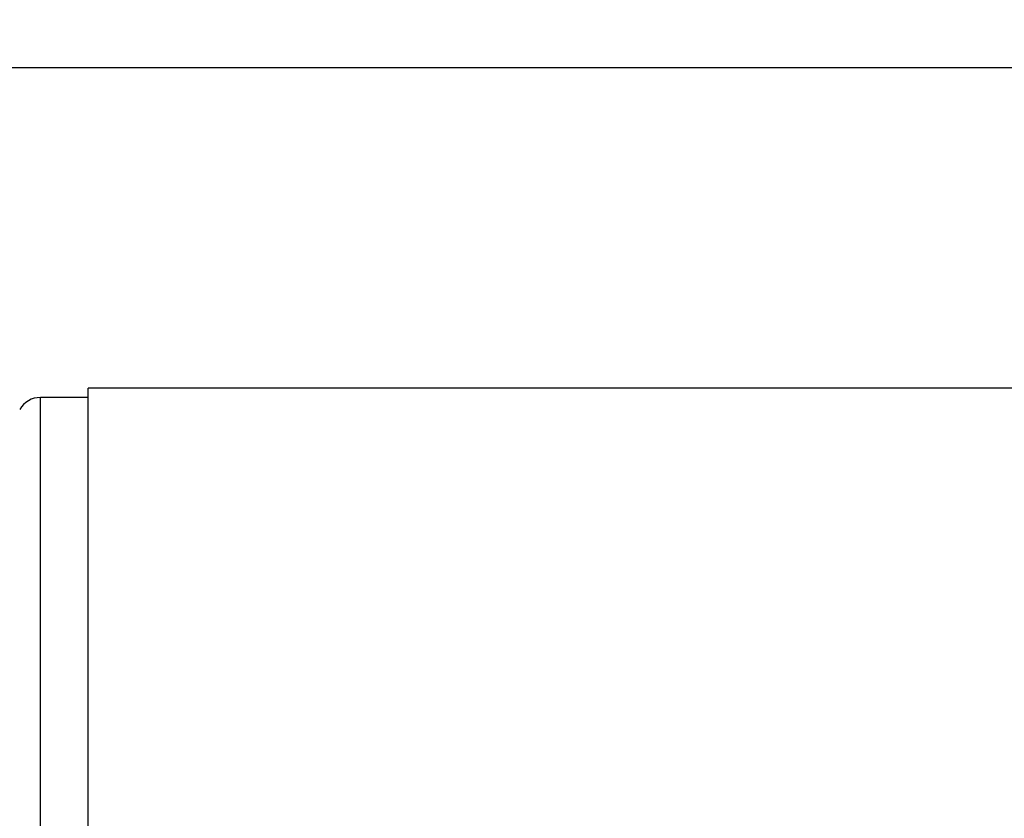
# Model space of a CAD drawing. Units: inches. Extents: x 4 to 84.3, y 4 to 63.
# Drawn here: x 40.6 to 50.9, y 29.6 to 38 of the extents above; entities that cross this region are included whole.
import ezdxf

# ---------------------------------------------------------------- set-up
doc = ezdxf.new("R2010")
doc.units = ezdxf.units.IN
doc.header["$LTSCALE"] = 8
doc.header["$MEASUREMENT"] = 0
doc.layers.add('FORMAT', color=7, linetype='Continuous')
doc.styles.add('SLDTEXTSTYLE0', font='TXT', dxfattribs={"width": 0.75})
doc.dimstyles.new('SLDDIMSTYLE1', dxfattribs={"dimtxt": 0.666667, "dimasz": 0.44, "dimexe": 0, "dimexo": 0.0625, "dimgap": 0.166667, "dimtad": 0, "dimtih": 1, "dimtoh": 1, "dimdec": 3, "dimrnd": 1e-09, "dimzin": 4, "dimdsep": 46, "dimtxsty": 'SLDTEXTSTYLE0', "dimsah": 1, "dimcen": 0.09, "dimadec": 0, "dimazin": 1, "dimtfac": 1, "dimtdec": 4, "dimtofl": 0, "dimtmove": 0, "dimatfit": 3, "dimfxl": 0, "dimfrac": 2, "dimtolj": 1, "dimtzin": 12, "dimarcsym": 0})

# ---------------------------------------------------------------- blocks, each defined once
blk = doc.blocks.new('_D_1')
at = {"layer": 'FORMAT'}
for p, q in [((36.331, 30.179), (36.331, 37.988)), ((82.331, 30.179), (82.331, 37.988)), ((36.331, 37.488), (57.977, 37.488)), ((82.331, 37.488), (60.686, 37.488))]:
    blk.add_line(p, q, dxfattribs=at)
for points in [[(36.331, 37.488), (36.771, 37.388), (36.771, 37.588)], [(82.331, 37.488), (81.891, 37.588), (81.891, 37.388)]]:
    blk.add_solid(points, dxfattribs=at)
at = {"layer": 'FORMAT', "insert": (57.977, 37.818), "char_height": 0.6667, "attachment_point": 1, "style": 'SLDTEXTSTYLE0'}
blk.add_mtext('46.000', dxfattribs=at)

msp = doc.modelspace()

# ---------------------------------------------------------------- linework, layer by layer
at = {"color": 7, "linetype": 'Continuous', "lineweight": 25}
for p, q in [((77.3313, 34.1267), (41.3313, 34.1267)), ((41.3313, 28.0294), (41.3313, 34.1267)), ((41.3313, 34.0289), (40.8313, 34.0289)), ((40.8313, 22.0289), (40.8313, 34.0289))]:
    msp.add_line(p, q, dxfattribs=at)
msp.add_arc((40.8313, 33.7789), 0.25, 90, 150.70136, dxfattribs=at)

# ---------------------------------------------------------------- dimensions: what is measured, and where the dimension line sits
at = {"layer": 'FORMAT'}
dim = msp.add_linear_dim(base=(36.3313, 37.488), p1=(82.3313, 29.7789), p2=(36.3313, 29.7789), dimstyle='SLDDIMSTYLE1', dxfattribs=at)
dim.commit()
dim.dimension.update_dxf_attribs({"geometry": '_D_1', "text_midpoint": (59.3313, 37.488), "dimtype": 160})

doc.saveas('drawing.dxf')
